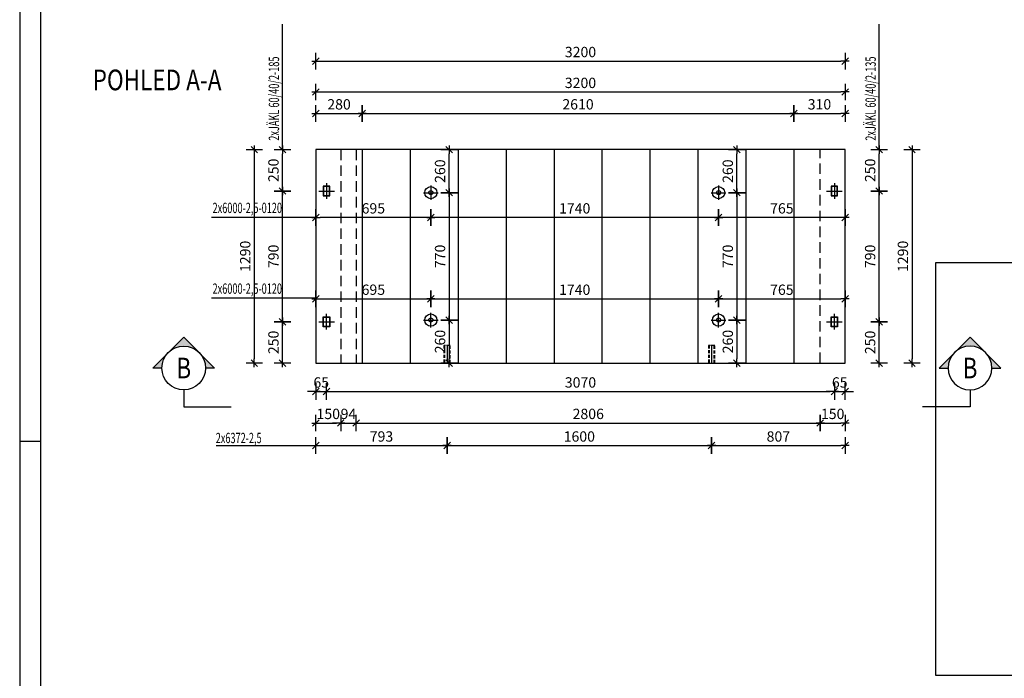
# Model space of a CAD drawing. Units: millimetres. Extents: x 147024 to 162774, y -10241 to 6014.
# Drawn here: x 147024 to 152978, y -4250 to -269 of the extents above; entities that cross this region are included whole.
import ezdxf
from ezdxf.enums import TextEntityAlignment as Align

# ---------------------------------------------------------------- set-up
doc = ezdxf.new("R2010")
doc.units = ezdxf.units.MM
doc.header["$LTSCALE"] = 20
doc.linetypes.add('CENTER2', pattern=[28.575, 19.05, -3.175, 3.175, -3.175])
doc.linetypes.add('HIDDEN2', pattern=[4.7625, 3.175, -1.5875])
for name, color, linetype in [('0-FORMAT', 7, 'Continuous'), ('K-KOTY', 151, 'Continuous'), ('K-OCEL', 122, 'Continuous'), ('K-OCEL_NEVID', 31, 'HIDDEN2'), ('K-OSY', 6, 'CENTER2'), ('K-POPISY', 7, 'Continuous'), ('K-SRAFY', 241, 'Continuous'), ('K-TVAR', 2, 'Continuous'), ('K-TVAR_NEVID', 21, 'HIDDEN2')]:
    doc.layers.add(name, color=color, linetype=linetype)
doc.layers.add('CUTVIEWLIMITS', color=1, linetype='Continuous', plot=False)
doc.styles.add('RomanS', font='romans.shx', dxfattribs={"width": 0.7})
doc.styles.add('STYLE1', font='romans.shx', dxfattribs={"width": 0.8})
doc.styles.add('style3', font='ROMANS.SHX', dxfattribs={"width": 0.65})
doc.dimstyles.new('KCE-25', dxfattribs={"dimscale": 25, "dimtxt": 2.5, "dimasz": 1, "dimexe": 1.25, "dimexo": 0.625, "dimtad": 1, "dimdec": 0, "dimtxsty": 'RomanS', "dimblk": 'dim_end', "dimcen": 2.5, "dimse1": 1, "dimse2": 1, "dimclrt": 2, "dimadec": 1, "dimazin": 0, "dimtfac": 1, "dimtdec": 0, "dimtix": 1, "dimtmove": 2, "dimatfit": 3, "dimldrblk": 'dim_end', "dimfxl": 1, "dimarcsym": 0})

# ---------------------------------------------------------------- blocks, each defined once
blk = doc.blocks.new('Anno_Arrow_A1')
at = {"linetype": 'ByBlock', "lineweight": -2}
h = blk.add_hatch(color=0, dxfattribs=at)
h.paths.add_polyline_path([(-1.414, 1.414), (-2.828, 0), (-2, 0, -0.198912)])
h.paths.add_polyline_path([(0, 2.828), (-1.414, 1.414, -0.414214), (1.414, 1.414)])
h.paths.add_polyline_path([(1.899, 0.93), (1.796, 0.88, -0.114349), (2, 0), (2.828, 0)])
h.paths.add_polyline_path([(1.414, 1.414, -0.082683), (1.796, 0.88), (1.899, 0.93)])
at = {"color": 0, "linetype": 'ByBlock', "lineweight": -2}
blk.add_lwpolyline([(-2, 0), (-2.828, 0), (0, 2.828), (2.828, 0), (2, 0)], dxfattribs=at)
blk = doc.blocks.new('DETAIL2')
at = {"layer": 'K-POPISY', "color": 4, "lineweight": -3}
for p, q in [((0, -264), (0, -469)), ((0, -469), (573, -469))]:
    blk.add_line(p, q, dxfattribs=at)
blk.add_circle((0, 0), 264, dxfattribs=at)
at = {"layer": 'K-POPISY', "color": 4, "lineweight": -3, "xscale": 132, "yscale": 132, "zscale": 132}
blk.add_blockref('Anno_Arrow_A1', (0, 0), dxfattribs=at)
at = {"layer": 'K-POPISY', "color": 1, "style": 'STYLE1', "width": 0.8}
blk.add_attdef('DETAIL', text='', height=250, dxfattribs=at).set_placement((0, 0), align=Align.MIDDLE_CENTER)
blk = doc.blocks.new('dim_end')
for p, q in [((1, 0), (-1, 0)), ((-0.8, -0.8), (0.8, 0.8)), ((0, 2), (0, -2))]:
    blk.add_line(p, q)
blk = doc.blocks.new('*D500')
at = {"layer": 'Defpoints', "color": 0, "transparency": 16777216}
for p in [(151950.2, -2094.4), (152221.7, -2094.4), (152015.2, -2344.4)]:
    blk.add_point(p, dxfattribs=at)
at = {"layer": 'K-KOTY', "color": 0, "lineweight": -2, "transparency": 16777216}
blk.add_line((152221.7, -2319.4), (152221.7, -2119.4), dxfattribs=at)
at = {"layer": 'K-KOTY', "color": 0, "lineweight": -2, "transparency": 16777216, "xscale": 25, "yscale": 25, "zscale": 25}
for p, rotation in [((152221.7, -2094.4), 90), ((152221.7, -2344.4), 270)]:
    blk.add_blockref('dim_end', p, dxfattribs=dict(at, rotation=rotation))
at = {"layer": 'K-KOTY', "color": 2, "transparency": 16777216, "insert": (152174.8, -2219.4), "char_height": 62.5, "attachment_point": 5, "rotation": 90, "style": 'RomanS'}
blk.add_mtext('250', dxfattribs=at)
blk = doc.blocks.new('*D501')
at = {"layer": 'Defpoints', "color": 0, "transparency": 16777216}
for p in [(151950.2, -1304.4), (152221.7, -1304.4), (151950.2, -2094.4)]:
    blk.add_point(p, dxfattribs=at)
at = {"layer": 'K-KOTY', "color": 0, "lineweight": -2, "transparency": 16777216}
blk.add_line((152221.7, -2069.4), (152221.7, -1329.4), dxfattribs=at)
at = {"layer": 'K-KOTY', "color": 0, "lineweight": -2, "transparency": 16777216, "xscale": 25, "yscale": 25, "zscale": 25}
for p, rotation in [((152221.7, -1304.4), 90), ((152221.7, -2094.4), 270)]:
    blk.add_blockref('dim_end', p, dxfattribs=dict(at, rotation=rotation))
at = {"layer": 'K-KOTY', "color": 2, "transparency": 16777216, "insert": (152174.8, -1699.4), "char_height": 62.5, "attachment_point": 5, "rotation": 90, "style": 'RomanS'}
blk.add_mtext('790', dxfattribs=at)
blk = doc.blocks.new('*D502')
at = {"layer": 'Defpoints', "color": 0, "transparency": 16777216}
for p in [(152015.2, -1054.4), (152221.7, -1054.4), (151950.2, -1304.4)]:
    blk.add_point(p, dxfattribs=at)
at = {"layer": 'K-KOTY', "color": 0, "lineweight": -2, "transparency": 16777216}
blk.add_line((152221.7, -1279.4), (152221.7, -1079.4), dxfattribs=at)
at = {"layer": 'K-KOTY', "color": 0, "lineweight": -2, "transparency": 16777216, "xscale": 25, "yscale": 25, "zscale": 25}
for p, rotation in [((152221.7, -1054.4), 90), ((152221.7, -1304.4), 270)]:
    blk.add_blockref('dim_end', p, dxfattribs=dict(at, rotation=rotation))
at = {"layer": 'K-KOTY', "color": 2, "transparency": 16777216, "insert": (152174.8, -1179.4), "char_height": 62.5, "attachment_point": 5, "rotation": 90, "style": 'RomanS'}
blk.add_mtext('250', dxfattribs=at)
blk = doc.blocks.new('*D503')
at = {"layer": 'Defpoints', "color": 0, "transparency": 16777216}
for p in [(148613.6, -2094.4), (148880.2, -2094.4), (148815.2, -2344.4)]:
    blk.add_point(p, dxfattribs=at)
at = {"layer": 'K-KOTY', "color": 0, "lineweight": -2, "transparency": 16777216}
blk.add_line((148613.6, -2319.4), (148613.6, -2119.4), dxfattribs=at)
at = {"layer": 'K-KOTY', "color": 0, "lineweight": -2, "transparency": 16777216, "xscale": 25, "yscale": 25, "zscale": 25}
for p, rotation in [((148613.6, -2094.4), 90), ((148613.6, -2344.4), 270)]:
    blk.add_blockref('dim_end', p, dxfattribs=dict(at, rotation=rotation))
at = {"layer": 'K-KOTY', "color": 2, "transparency": 16777216, "insert": (148566.8, -2219.4), "char_height": 62.5, "attachment_point": 5, "rotation": 90, "style": 'RomanS'}
blk.add_mtext('250', dxfattribs=at)
blk = doc.blocks.new('*D504')
at = {"layer": 'Defpoints', "color": 0, "transparency": 16777216}
for p in [(148613.6, -1304.4), (148880.2, -1304.4), (148880.2, -2094.4)]:
    blk.add_point(p, dxfattribs=at)
at = {"layer": 'K-KOTY', "color": 0, "lineweight": -2, "transparency": 16777216}
blk.add_line((148613.6, -2069.4), (148613.6, -1329.4), dxfattribs=at)
at = {"layer": 'K-KOTY', "color": 0, "lineweight": -2, "transparency": 16777216, "xscale": 25, "yscale": 25, "zscale": 25}
for p, rotation in [((148613.6, -1304.4), 90), ((148613.6, -2094.4), 270)]:
    blk.add_blockref('dim_end', p, dxfattribs=dict(at, rotation=rotation))
at = {"layer": 'K-KOTY', "color": 2, "transparency": 16777216, "insert": (148566.8, -1699.4), "char_height": 62.5, "attachment_point": 5, "rotation": 90, "style": 'RomanS'}
blk.add_mtext('790', dxfattribs=at)
blk = doc.blocks.new('*D505')
at = {"layer": 'Defpoints', "color": 0, "transparency": 16777216}
for p in [(148613.6, -1054.4), (148815.2, -1054.4), (148880.2, -1304.4)]:
    blk.add_point(p, dxfattribs=at)
at = {"layer": 'K-KOTY', "color": 0, "lineweight": -2, "transparency": 16777216}
blk.add_line((148613.6, -1279.4), (148613.6, -1079.4), dxfattribs=at)
at = {"layer": 'K-KOTY', "color": 0, "lineweight": -2, "transparency": 16777216, "xscale": 25, "yscale": 25, "zscale": 25}
for p, rotation in [((148613.6, -1054.4), 90), ((148613.6, -1304.4), 270)]:
    blk.add_blockref('dim_end', p, dxfattribs=dict(at, rotation=rotation))
at = {"layer": 'K-KOTY', "color": 2, "transparency": 16777216, "insert": (148566.8, -1179.4), "char_height": 62.5, "attachment_point": 5, "rotation": 90, "style": 'RomanS'}
blk.add_mtext('250', dxfattribs=at)
blk = doc.blocks.new('*D506')
at = {"layer": 'Defpoints', "color": 0, "transparency": 16777216}
for p in [(148880.2, -2094.4), (148815.2, -2344.4), (148880.2, -2516.4)]:
    blk.add_point(p, dxfattribs=at)
at = {"layer": 'K-KOTY', "color": 0, "lineweight": -2, "transparency": 16777216}
for p, q in [((148790.2, -2516.4), (148765.2, -2516.4)), ((148815.2, -2516.4), (148880.2, -2516.4)), ((148905.2, -2516.4), (148930.2, -2516.4))]:
    blk.add_line(p, q, dxfattribs=at)
at = {"layer": 'K-KOTY', "color": 0, "lineweight": -2, "transparency": 16777216, "xscale": 25, "yscale": 25, "zscale": 25}
blk.add_blockref('dim_end', (148815.2, -2516.4), dxfattribs=at)
at = {"layer": 'K-KOTY', "color": 0, "lineweight": -2, "transparency": 16777216, "xscale": 25, "yscale": 25, "zscale": 25, "rotation": 180}
blk.add_blockref('dim_end', (148880.2, -2516.4), dxfattribs=at)
at = {"layer": 'K-KOTY', "color": 2, "transparency": 16777216, "insert": (148847.7, -2469.6), "char_height": 62.5, "attachment_point": 5, "style": 'RomanS'}
blk.add_mtext('65', dxfattribs=at)
blk = doc.blocks.new('*D507')
at = {"layer": 'Defpoints', "color": 0, "transparency": 16777216}
for p in [(148880.2, -2094.4), (151950.2, -2094.4), (151950.2, -2516.4)]:
    blk.add_point(p, dxfattribs=at)
at = {"layer": 'K-KOTY', "color": 0, "lineweight": -2, "transparency": 16777216}
blk.add_line((148905.2, -2516.4), (151925.2, -2516.4), dxfattribs=at)
at = {"layer": 'K-KOTY', "color": 0, "lineweight": -2, "transparency": 16777216, "xscale": 25, "yscale": 25, "zscale": 25, "rotation": 180}
blk.add_blockref('dim_end', (148880.2, -2516.4), dxfattribs=at)
at = {"layer": 'K-KOTY', "color": 0, "lineweight": -2, "transparency": 16777216, "xscale": 25, "yscale": 25, "zscale": 25}
blk.add_blockref('dim_end', (151950.2, -2516.4), dxfattribs=at)
at = {"layer": 'K-KOTY', "color": 2, "transparency": 16777216, "insert": (150415.2, -2469.6), "char_height": 62.5, "attachment_point": 5, "style": 'RomanS'}
blk.add_mtext('3070', dxfattribs=at)
blk = doc.blocks.new('*D508')
at = {"layer": 'Defpoints', "color": 0, "transparency": 16777216}
for p in [(151950.2, -2094.4), (152015.2, -2344.4), (152015.2, -2516.4)]:
    blk.add_point(p, dxfattribs=at)
at = {"layer": 'K-KOTY', "color": 0, "lineweight": -2, "transparency": 16777216}
for p, q in [((151925.2, -2516.4), (151900.2, -2516.4)), ((151950.2, -2516.4), (152015.2, -2516.4)), ((152040.2, -2516.4), (152065.2, -2516.4))]:
    blk.add_line(p, q, dxfattribs=at)
at = {"layer": 'K-KOTY', "color": 0, "lineweight": -2, "transparency": 16777216, "xscale": 25, "yscale": 25, "zscale": 25}
blk.add_blockref('dim_end', (151950.2, -2516.4), dxfattribs=at)
at = {"layer": 'K-KOTY', "color": 0, "lineweight": -2, "transparency": 16777216, "xscale": 25, "yscale": 25, "zscale": 25, "rotation": 180}
blk.add_blockref('dim_end', (152015.2, -2516.4), dxfattribs=at)
at = {"layer": 'K-KOTY', "color": 2, "transparency": 16777216, "insert": (151982.7, -2469.6), "char_height": 62.5, "attachment_point": 5, "style": 'RomanS'}
blk.add_mtext('65', dxfattribs=at)
blk = doc.blocks.new('*D509')
at = {"layer": 'Defpoints', "color": 0, "transparency": 16777216}
for p in [(152015.2, -1054.4), (152015.2, -2344.4), (152419.8, -2344.4)]:
    blk.add_point(p, dxfattribs=at)
at = {"layer": 'K-KOTY', "color": 0, "lineweight": -2, "transparency": 16777216}
blk.add_line((152419.8, -1079.4), (152419.8, -2319.4), dxfattribs=at)
at = {"layer": 'K-KOTY', "color": 0, "lineweight": -2, "transparency": 16777216, "xscale": 25, "yscale": 25, "zscale": 25}
for p, rotation in [((152419.8, -1054.4), 90), ((152419.8, -2344.4), 270)]:
    blk.add_blockref('dim_end', p, dxfattribs=dict(at, rotation=rotation))
at = {"layer": 'K-KOTY', "color": 2, "transparency": 16777216, "insert": (152372.9, -1699.4), "char_height": 62.5, "attachment_point": 5, "rotation": 90, "style": 'RomanS'}
blk.add_mtext('1290', dxfattribs=at)
blk = doc.blocks.new('*D510')
at = {"layer": 'Defpoints', "color": 0, "transparency": 16777216}
for p in [(148815.2, -2344.4), (148965.2, -2344.4), (148965.2, -2706.7)]:
    blk.add_point(p, dxfattribs=at)
at = {"layer": 'K-KOTY', "color": 0, "lineweight": -2, "transparency": 16777216}
blk.add_line((148840.2, -2706.7), (148940.2, -2706.7), dxfattribs=at)
at = {"layer": 'K-KOTY', "color": 0, "lineweight": -2, "transparency": 16777216, "xscale": 25, "yscale": 25, "zscale": 25, "rotation": 180}
blk.add_blockref('dim_end', (148815.2, -2706.7), dxfattribs=at)
at = {"layer": 'K-KOTY', "color": 0, "lineweight": -2, "transparency": 16777216, "xscale": 25, "yscale": 25, "zscale": 25}
blk.add_blockref('dim_end', (148965.2, -2706.7), dxfattribs=at)
at = {"layer": 'K-KOTY', "color": 2, "transparency": 16777216, "insert": (148890.2, -2659.8), "char_height": 62.5, "attachment_point": 5, "style": 'RomanS'}
blk.add_mtext('150', dxfattribs=at)
blk = doc.blocks.new('*D511')
at = {"layer": 'Defpoints', "color": 0, "transparency": 16777216}
for p in [(149059, -2344.4), (151865.2, -2344.4), (151865.2, -2706.7)]:
    blk.add_point(p, dxfattribs=at)
at = {"layer": 'K-KOTY', "color": 0, "lineweight": -2, "transparency": 16777216}
blk.add_line((149084, -2706.7), (151840.2, -2706.7), dxfattribs=at)
at = {"layer": 'K-KOTY', "color": 0, "lineweight": -2, "transparency": 16777216, "xscale": 25, "yscale": 25, "zscale": 25, "rotation": 180}
blk.add_blockref('dim_end', (149059, -2706.7), dxfattribs=at)
at = {"layer": 'K-KOTY', "color": 0, "lineweight": -2, "transparency": 16777216, "xscale": 25, "yscale": 25, "zscale": 25}
blk.add_blockref('dim_end', (151865.2, -2706.7), dxfattribs=at)
at = {"layer": 'K-KOTY', "color": 2, "transparency": 16777216, "insert": (150462.1, -2659.8), "char_height": 62.5, "attachment_point": 5, "style": 'RomanS'}
blk.add_mtext('2806', dxfattribs=at)
blk = doc.blocks.new('*D512')
at = {"layer": 'Defpoints', "color": 0, "transparency": 16777216}
for p in [(151865.2, -2344.4), (152015.2, -2344.4), (152015.2, -2706.7)]:
    blk.add_point(p, dxfattribs=at)
at = {"layer": 'K-KOTY', "color": 0, "lineweight": -2, "transparency": 16777216}
blk.add_line((151890.2, -2706.7), (151990.2, -2706.7), dxfattribs=at)
at = {"layer": 'K-KOTY', "color": 0, "lineweight": -2, "transparency": 16777216, "xscale": 25, "yscale": 25, "zscale": 25, "rotation": 180}
blk.add_blockref('dim_end', (151865.2, -2706.7), dxfattribs=at)
at = {"layer": 'K-KOTY', "color": 0, "lineweight": -2, "transparency": 16777216, "xscale": 25, "yscale": 25, "zscale": 25}
blk.add_blockref('dim_end', (152015.2, -2706.7), dxfattribs=at)
at = {"layer": 'K-KOTY', "color": 2, "transparency": 16777216, "insert": (151940.2, -2659.8), "char_height": 62.5, "attachment_point": 5, "style": 'RomanS'}
blk.add_mtext('150', dxfattribs=at)
blk = doc.blocks.new('*D513')
at = {"layer": 'Defpoints', "color": 0, "transparency": 16777216}
for p in [(149095.2, -835.4), (148815.2, -1054.4), (149095.2, -1054.4)]:
    blk.add_point(p, dxfattribs=at)
at = {"layer": 'K-KOTY', "color": 0, "lineweight": -2, "transparency": 16777216}
blk.add_line((148840.2, -835.4), (149070.2, -835.4), dxfattribs=at)
at = {"layer": 'K-KOTY', "color": 0, "lineweight": -2, "transparency": 16777216, "xscale": 25, "yscale": 25, "zscale": 25, "rotation": 180}
blk.add_blockref('dim_end', (148815.2, -835.4), dxfattribs=at)
at = {"layer": 'K-KOTY', "color": 0, "lineweight": -2, "transparency": 16777216, "xscale": 25, "yscale": 25, "zscale": 25}
blk.add_blockref('dim_end', (149095.2, -835.4), dxfattribs=at)
at = {"layer": 'K-KOTY', "color": 2, "transparency": 16777216, "insert": (148955.2, -788.5), "char_height": 62.5, "attachment_point": 5, "style": 'RomanS'}
blk.add_mtext('280', dxfattribs=at)
blk = doc.blocks.new('*D514')
at = {"layer": 'Defpoints', "color": 0, "transparency": 16777216}
for p in [(151705.2, -835.4), (149095.2, -1054.4), (151705.2, -1054.4)]:
    blk.add_point(p, dxfattribs=at)
at = {"layer": 'K-KOTY', "color": 0, "lineweight": -2, "transparency": 16777216}
blk.add_line((149120.2, -835.4), (151680.2, -835.4), dxfattribs=at)
at = {"layer": 'K-KOTY', "color": 0, "lineweight": -2, "transparency": 16777216, "xscale": 25, "yscale": 25, "zscale": 25, "rotation": 180}
blk.add_blockref('dim_end', (149095.2, -835.4), dxfattribs=at)
at = {"layer": 'K-KOTY', "color": 0, "lineweight": -2, "transparency": 16777216, "xscale": 25, "yscale": 25, "zscale": 25}
blk.add_blockref('dim_end', (151705.2, -835.4), dxfattribs=at)
at = {"layer": 'K-KOTY', "color": 2, "transparency": 16777216, "insert": (150400.2, -788.5), "char_height": 62.5, "attachment_point": 5, "style": 'RomanS'}
blk.add_mtext('2610', dxfattribs=at)
blk = doc.blocks.new('*D515')
at = {"layer": 'Defpoints', "color": 0, "transparency": 16777216}
for p in [(152015.2, -835.4), (151705.2, -1054.4), (152015.2, -1054.4)]:
    blk.add_point(p, dxfattribs=at)
at = {"layer": 'K-KOTY', "color": 0, "lineweight": -2, "transparency": 16777216}
blk.add_line((151730.2, -835.4), (151990.2, -835.4), dxfattribs=at)
at = {"layer": 'K-KOTY', "color": 0, "lineweight": -2, "transparency": 16777216, "xscale": 25, "yscale": 25, "zscale": 25, "rotation": 180}
blk.add_blockref('dim_end', (151705.2, -835.4), dxfattribs=at)
at = {"layer": 'K-KOTY', "color": 0, "lineweight": -2, "transparency": 16777216, "xscale": 25, "yscale": 25, "zscale": 25}
blk.add_blockref('dim_end', (152015.2, -835.4), dxfattribs=at)
at = {"layer": 'K-KOTY', "color": 2, "transparency": 16777216, "insert": (151860.2, -788.5), "char_height": 62.5, "attachment_point": 5, "style": 'RomanS'}
blk.add_mtext('310', dxfattribs=at)
blk = doc.blocks.new('*D516')
at = {"layer": 'Defpoints', "color": 0, "transparency": 16777216}
for p in [(152015.2, -705.8), (148815.2, -1054.4), (152015.2, -1054.4)]:
    blk.add_point(p, dxfattribs=at)
at = {"layer": 'K-KOTY', "color": 0, "lineweight": -2, "transparency": 16777216}
blk.add_line((148840.2, -705.8), (151990.2, -705.8), dxfattribs=at)
at = {"layer": 'K-KOTY', "color": 0, "lineweight": -2, "transparency": 16777216, "xscale": 25, "yscale": 25, "zscale": 25, "rotation": 180}
blk.add_blockref('dim_end', (148815.2, -705.8), dxfattribs=at)
at = {"layer": 'K-KOTY', "color": 0, "lineweight": -2, "transparency": 16777216, "xscale": 25, "yscale": 25, "zscale": 25}
blk.add_blockref('dim_end', (152015.2, -705.8), dxfattribs=at)
at = {"layer": 'K-KOTY', "color": 2, "transparency": 16777216, "insert": (150415.2, -658.9), "char_height": 62.5, "attachment_point": 5, "style": 'RomanS'}
blk.add_mtext('3200', dxfattribs=at)
blk = doc.blocks.new('*D517')
at = {"layer": 'Defpoints', "color": 0, "transparency": 16777216}
for p in [(148815.2, -1054.4), (148443, -2344.4), (148815.2, -2344.4)]:
    blk.add_point(p, dxfattribs=at)
at = {"layer": 'K-KOTY', "color": 0, "lineweight": -2, "transparency": 16777216}
blk.add_line((148443, -1079.4), (148443, -2319.4), dxfattribs=at)
at = {"layer": 'K-KOTY', "color": 0, "lineweight": -2, "transparency": 16777216, "xscale": 25, "yscale": 25, "zscale": 25}
for p, rotation in [((148443, -1054.4), 90), ((148443, -2344.4), 270)]:
    blk.add_blockref('dim_end', p, dxfattribs=dict(at, rotation=rotation))
at = {"layer": 'K-KOTY', "color": 2, "transparency": 16777216, "insert": (148396.1, -1699.4), "char_height": 62.5, "attachment_point": 5, "rotation": 90, "style": 'RomanS'}
blk.add_mtext('1290', dxfattribs=at)
blk = doc.blocks.new('*D522')
at = {"layer": 'Defpoints', "color": 0, "transparency": 16777216}
for p in [(149510.2, -2084.4, 0), (149510.2, -2344.4), (149620.9, -2344.4)]:
    blk.add_point(p, dxfattribs=at)
at = {"layer": 'K-KOTY', "color": 0, "lineweight": -2, "transparency": 16777216}
blk.add_line((149620.9, -2109.4), (149620.9, -2319.4), dxfattribs=at)
at = {"layer": 'K-KOTY', "color": 0, "lineweight": -2, "transparency": 16777216, "xscale": 25, "yscale": 25, "zscale": 25}
for p, rotation in [((149620.9, -2084.4), 90), ((149620.9, -2344.4), 270)]:
    blk.add_blockref('dim_end', p, dxfattribs=dict(at, rotation=rotation))
at = {"layer": 'K-KOTY', "color": 2, "transparency": 16777216, "insert": (149574.1, -2214.4), "char_height": 62.5, "attachment_point": 5, "rotation": 90, "style": 'RomanS'}
blk.add_mtext('260', dxfattribs=at)
blk = doc.blocks.new('*D523')
at = {"layer": 'Defpoints', "color": 0, "transparency": 16777216}
for p in [(149510.2, -1054.4), (149620.9, -1054.4), (149510.2, -1314.4, 0)]:
    blk.add_point(p, dxfattribs=at)
at = {"layer": 'K-KOTY', "color": 0, "lineweight": -2, "transparency": 16777216}
blk.add_line((149620.9, -1289.4), (149620.9, -1079.4), dxfattribs=at)
at = {"layer": 'K-KOTY', "color": 0, "lineweight": -2, "transparency": 16777216, "xscale": 25, "yscale": 25, "zscale": 25}
for p, rotation in [((149620.9, -1054.4), 90), ((149620.9, -1314.4), 270)]:
    blk.add_blockref('dim_end', p, dxfattribs=dict(at, rotation=rotation))
at = {"layer": 'K-KOTY', "color": 2, "transparency": 16777216, "insert": (149574.1, -1184.4), "char_height": 62.5, "attachment_point": 5, "rotation": 90, "style": 'RomanS'}
blk.add_mtext('260', dxfattribs=at)
blk = doc.blocks.new('*D524')
at = {"layer": 'Defpoints', "color": 0, "transparency": 16777216}
for p in [(149510.2, -1314.4, 0), (149510.2, -2084.4, 0), (149620.9, -2084.4)]:
    blk.add_point(p, dxfattribs=at)
at = {"layer": 'K-KOTY', "color": 0, "lineweight": -2, "transparency": 16777216}
blk.add_line((149620.9, -1339.4), (149620.9, -2059.4), dxfattribs=at)
at = {"layer": 'K-KOTY', "color": 0, "lineweight": -2, "transparency": 16777216, "xscale": 25, "yscale": 25, "zscale": 25}
for p, rotation in [((149620.9, -1314.4), 90), ((149620.9, -2084.4), 270)]:
    blk.add_blockref('dim_end', p, dxfattribs=dict(at, rotation=rotation))
at = {"layer": 'K-KOTY', "color": 2, "transparency": 16777216, "insert": (149574.1, -1699.4), "char_height": 62.5, "attachment_point": 5, "rotation": 90, "style": 'RomanS'}
blk.add_mtext('770', dxfattribs=at)
blk = doc.blocks.new('*D525')
at = {"layer": 'Defpoints', "color": 0, "transparency": 16777216}
for p in [(151250.2, -2084.4, 0), (151250.2, -2344.4), (151360.9, -2344.4)]:
    blk.add_point(p, dxfattribs=at)
at = {"layer": 'K-KOTY', "color": 0, "lineweight": -2, "transparency": 16777216}
blk.add_line((151360.9, -2109.4), (151360.9, -2319.4), dxfattribs=at)
at = {"layer": 'K-KOTY', "color": 0, "lineweight": -2, "transparency": 16777216, "xscale": 25, "yscale": 25, "zscale": 25}
for p, rotation in [((151360.9, -2084.4), 90), ((151360.9, -2344.4), 270)]:
    blk.add_blockref('dim_end', p, dxfattribs=dict(at, rotation=rotation))
at = {"layer": 'K-KOTY', "color": 2, "transparency": 16777216, "insert": (151314.1, -2214.4), "char_height": 62.5, "attachment_point": 5, "rotation": 90, "style": 'RomanS'}
blk.add_mtext('260', dxfattribs=at)
blk = doc.blocks.new('*D526')
at = {"layer": 'Defpoints', "color": 0, "transparency": 16777216}
for p in [(151250.2, -1054.4), (151360.9, -1054.4), (151250.2, -1314.4, 0)]:
    blk.add_point(p, dxfattribs=at)
at = {"layer": 'K-KOTY', "color": 0, "lineweight": -2, "transparency": 16777216}
blk.add_line((151360.9, -1289.4), (151360.9, -1079.4), dxfattribs=at)
at = {"layer": 'K-KOTY', "color": 0, "lineweight": -2, "transparency": 16777216, "xscale": 25, "yscale": 25, "zscale": 25}
for p, rotation in [((151360.9, -1054.4), 90), ((151360.9, -1314.4), 270)]:
    blk.add_blockref('dim_end', p, dxfattribs=dict(at, rotation=rotation))
at = {"layer": 'K-KOTY', "color": 2, "transparency": 16777216, "insert": (151314.1, -1184.4), "char_height": 62.5, "attachment_point": 5, "rotation": 90, "style": 'RomanS'}
blk.add_mtext('260', dxfattribs=at)
blk = doc.blocks.new('*D527')
at = {"layer": 'Defpoints', "color": 0, "transparency": 16777216}
for p in [(151250.2, -1314.4, 0), (151250.2, -2084.4, 0), (151360.9, -2084.4)]:
    blk.add_point(p, dxfattribs=at)
at = {"layer": 'K-KOTY', "color": 0, "lineweight": -2, "transparency": 16777216}
blk.add_line((151360.9, -1339.4), (151360.9, -2059.4), dxfattribs=at)
at = {"layer": 'K-KOTY', "color": 0, "lineweight": -2, "transparency": 16777216, "xscale": 25, "yscale": 25, "zscale": 25}
for p, rotation in [((151360.9, -1314.4), 90), ((151360.9, -2084.4), 270)]:
    blk.add_blockref('dim_end', p, dxfattribs=dict(at, rotation=rotation))
at = {"layer": 'K-KOTY', "color": 2, "transparency": 16777216, "insert": (151314.1, -1699.4), "char_height": 62.5, "attachment_point": 5, "rotation": 90, "style": 'RomanS'}
blk.add_mtext('770', dxfattribs=at)
blk = doc.blocks.new('*D528')
at = {"layer": 'Defpoints', "color": 0, "transparency": 16777216}
for p in [(152015.2, -1054.4), (151250.2, -1314.4), (151250.2, -1464.2)]:
    blk.add_point(p, dxfattribs=at)
at = {"layer": 'K-KOTY', "color": 0, "lineweight": -2, "transparency": 16777216}
blk.add_line((151990.2, -1464.2), (151275.2, -1464.2), dxfattribs=at)
at = {"layer": 'K-KOTY', "color": 0, "lineweight": -2, "transparency": 16777216, "xscale": 25, "yscale": 25, "zscale": 25, "rotation": 180}
blk.add_blockref('dim_end', (151250.2, -1464.2), dxfattribs=at)
at = {"layer": 'K-KOTY', "color": 0, "lineweight": -2, "transparency": 16777216, "xscale": 25, "yscale": 25, "zscale": 25}
blk.add_blockref('dim_end', (152015.2, -1464.2), dxfattribs=at)
at = {"layer": 'K-KOTY', "color": 2, "transparency": 16777216, "insert": (151632.7, -1417.3), "char_height": 62.5, "attachment_point": 5, "style": 'RomanS'}
blk.add_mtext('765', dxfattribs=at)
blk = doc.blocks.new('*D529')
at = {"layer": 'Defpoints', "color": 0, "transparency": 16777216}
for p in [(149510.2, -1314.4, 0), (151250.2, -1314.4), (149510.2, -1464.2)]:
    blk.add_point(p, dxfattribs=at)
at = {"layer": 'K-KOTY', "color": 0, "lineweight": -2, "transparency": 16777216}
blk.add_line((151225.2, -1464.2), (149535.2, -1464.2), dxfattribs=at)
at = {"layer": 'K-KOTY', "color": 0, "lineweight": -2, "transparency": 16777216, "xscale": 25, "yscale": 25, "zscale": 25, "rotation": 180}
blk.add_blockref('dim_end', (149510.2, -1464.2), dxfattribs=at)
at = {"layer": 'K-KOTY', "color": 0, "lineweight": -2, "transparency": 16777216, "xscale": 25, "yscale": 25, "zscale": 25}
blk.add_blockref('dim_end', (151250.2, -1464.2), dxfattribs=at)
at = {"layer": 'K-KOTY', "color": 2, "transparency": 16777216, "insert": (150380.2, -1417.3), "char_height": 62.5, "attachment_point": 5, "style": 'RomanS'}
blk.add_mtext('1740', dxfattribs=at)
blk = doc.blocks.new('*D530')
at = {"layer": 'Defpoints', "color": 0, "transparency": 16777216}
for p in [(148815.2, -1054.4), (149510.2, -1314.4, 0), (148815.2, -1464.2)]:
    blk.add_point(p, dxfattribs=at)
at = {"layer": 'K-KOTY', "color": 0, "lineweight": -2, "transparency": 16777216}
blk.add_line((149485.2, -1464.2), (148840.2, -1464.2), dxfattribs=at)
at = {"layer": 'K-KOTY', "color": 0, "lineweight": -2, "transparency": 16777216, "xscale": 25, "yscale": 25, "zscale": 25, "rotation": 180}
blk.add_blockref('dim_end', (148815.2, -1464.2), dxfattribs=at)
at = {"layer": 'K-KOTY', "color": 0, "lineweight": -2, "transparency": 16777216, "xscale": 25, "yscale": 25, "zscale": 25}
blk.add_blockref('dim_end', (149510.2, -1464.2), dxfattribs=at)
at = {"layer": 'K-KOTY', "color": 2, "transparency": 16777216, "insert": (149162.7, -1417.3), "char_height": 62.5, "attachment_point": 5, "style": 'RomanS'}
blk.add_mtext('695', dxfattribs=at)
blk = doc.blocks.new('*D531')
at = {"layer": 'Defpoints', "color": 0, "transparency": 16777216}
for p in [(149510.2, -1955.9), (149510.2, -2084.4, 0), (148815.2, -2344.4)]:
    blk.add_point(p, dxfattribs=at)
at = {"layer": 'K-KOTY', "color": 0, "lineweight": -2, "transparency": 16777216}
blk.add_line((148840.2, -1955.9), (149485.2, -1955.9), dxfattribs=at)
at = {"layer": 'K-KOTY', "color": 0, "lineweight": -2, "transparency": 16777216, "xscale": 25, "yscale": 25, "zscale": 25, "rotation": 180}
blk.add_blockref('dim_end', (148815.2, -1955.9), dxfattribs=at)
at = {"layer": 'K-KOTY', "color": 0, "lineweight": -2, "transparency": 16777216, "xscale": 25, "yscale": 25, "zscale": 25}
blk.add_blockref('dim_end', (149510.2, -1955.9), dxfattribs=at)
at = {"layer": 'K-KOTY', "color": 2, "transparency": 16777216, "insert": (149162.7, -1909.1), "char_height": 62.5, "attachment_point": 5, "style": 'RomanS'}
blk.add_mtext('695', dxfattribs=at)
blk = doc.blocks.new('*D532')
at = {"layer": 'Defpoints', "color": 0, "transparency": 16777216}
for p in [(151250.2, -1955.9), (149510.2, -2084.4, 0), (151250.2, -2084.4)]:
    blk.add_point(p, dxfattribs=at)
at = {"layer": 'K-KOTY', "color": 0, "lineweight": -2, "transparency": 16777216}
blk.add_line((149535.2, -1955.9), (151225.2, -1955.9), dxfattribs=at)
at = {"layer": 'K-KOTY', "color": 0, "lineweight": -2, "transparency": 16777216, "xscale": 25, "yscale": 25, "zscale": 25, "rotation": 180}
blk.add_blockref('dim_end', (149510.2, -1955.9), dxfattribs=at)
at = {"layer": 'K-KOTY', "color": 0, "lineweight": -2, "transparency": 16777216, "xscale": 25, "yscale": 25, "zscale": 25}
blk.add_blockref('dim_end', (151250.2, -1955.9), dxfattribs=at)
at = {"layer": 'K-KOTY', "color": 2, "transparency": 16777216, "insert": (150380.2, -1909.1), "char_height": 62.5, "attachment_point": 5, "style": 'RomanS'}
blk.add_mtext('1740', dxfattribs=at)
blk = doc.blocks.new('*D533')
at = {"layer": 'Defpoints', "color": 0, "transparency": 16777216}
for p in [(152015.2, -1955.9), (151250.2, -2084.4), (152015.2, -2344.4)]:
    blk.add_point(p, dxfattribs=at)
at = {"layer": 'K-KOTY', "color": 0, "lineweight": -2, "transparency": 16777216}
blk.add_line((151275.2, -1955.9), (151990.2, -1955.9), dxfattribs=at)
at = {"layer": 'K-KOTY', "color": 0, "lineweight": -2, "transparency": 16777216, "xscale": 25, "yscale": 25, "zscale": 25, "rotation": 180}
blk.add_blockref('dim_end', (151250.2, -1955.9), dxfattribs=at)
at = {"layer": 'K-KOTY', "color": 0, "lineweight": -2, "transparency": 16777216, "xscale": 25, "yscale": 25, "zscale": 25}
blk.add_blockref('dim_end', (152015.2, -1955.9), dxfattribs=at)
at = {"layer": 'K-KOTY', "color": 2, "transparency": 16777216, "insert": (151632.7, -1909.1), "char_height": 62.5, "attachment_point": 5, "style": 'RomanS'}
blk.add_mtext('765', dxfattribs=at)
blk = doc.blocks.new('*D538')
at = {"layer": 'Defpoints', "color": 0, "transparency": 16777216}
for p in [(148815.2, -2344.4), (149608.2, -2344.4), (149608.2, -2843.2)]:
    blk.add_point(p, dxfattribs=at)
at = {"layer": 'K-KOTY', "color": 0, "lineweight": -2, "transparency": 16777216}
blk.add_line((148840.2, -2843.2), (149583.2, -2843.2), dxfattribs=at)
at = {"layer": 'K-KOTY', "color": 0, "lineweight": -2, "transparency": 16777216, "xscale": 25, "yscale": 25, "zscale": 25, "rotation": 180}
blk.add_blockref('dim_end', (148815.2, -2843.2), dxfattribs=at)
at = {"layer": 'K-KOTY', "color": 0, "lineweight": -2, "transparency": 16777216, "xscale": 25, "yscale": 25, "zscale": 25}
blk.add_blockref('dim_end', (149608.2, -2843.2), dxfattribs=at)
at = {"layer": 'K-KOTY', "color": 2, "transparency": 16777216, "insert": (149211.7, -2796.3), "char_height": 62.5, "attachment_point": 5, "style": 'RomanS'}
blk.add_mtext('793', dxfattribs=at)
blk = doc.blocks.new('*D539')
at = {"layer": 'Defpoints', "color": 0, "transparency": 16777216}
for p in [(149608.2, -2344.4), (151208.2, -2344.4), (151208.2, -2843.2)]:
    blk.add_point(p, dxfattribs=at)
at = {"layer": 'K-KOTY', "color": 0, "lineweight": -2, "transparency": 16777216}
blk.add_line((149633.2, -2843.2), (151183.2, -2843.2), dxfattribs=at)
at = {"layer": 'K-KOTY', "color": 0, "lineweight": -2, "transparency": 16777216, "xscale": 25, "yscale": 25, "zscale": 25, "rotation": 180}
blk.add_blockref('dim_end', (149608.2, -2843.2), dxfattribs=at)
at = {"layer": 'K-KOTY', "color": 0, "lineweight": -2, "transparency": 16777216, "xscale": 25, "yscale": 25, "zscale": 25}
blk.add_blockref('dim_end', (151208.2, -2843.2), dxfattribs=at)
at = {"layer": 'K-KOTY', "color": 2, "transparency": 16777216, "insert": (150408.2, -2796.3), "char_height": 62.5, "attachment_point": 5, "style": 'RomanS'}
blk.add_mtext('1600', dxfattribs=at)
blk = doc.blocks.new('*D540')
at = {"layer": 'Defpoints', "color": 0, "transparency": 16777216}
for p in [(151208.2, -2344.4), (152015.2, -2344.4), (152015.2, -2843.2)]:
    blk.add_point(p, dxfattribs=at)
at = {"layer": 'K-KOTY', "color": 0, "lineweight": -2, "transparency": 16777216}
blk.add_line((151233.2, -2843.2), (151990.2, -2843.2), dxfattribs=at)
at = {"layer": 'K-KOTY', "color": 0, "lineweight": -2, "transparency": 16777216, "xscale": 25, "yscale": 25, "zscale": 25, "rotation": 180}
blk.add_blockref('dim_end', (151208.2, -2843.2), dxfattribs=at)
at = {"layer": 'K-KOTY', "color": 0, "lineweight": -2, "transparency": 16777216, "xscale": 25, "yscale": 25, "zscale": 25}
blk.add_blockref('dim_end', (152015.2, -2843.2), dxfattribs=at)
at = {"layer": 'K-KOTY', "color": 2, "transparency": 16777216, "insert": (151611.7, -2796.3), "char_height": 62.5, "attachment_point": 5, "style": 'RomanS'}
blk.add_mtext('807', dxfattribs=at)
blk = doc.blocks.new('*D541')
at = {"layer": 'Defpoints', "color": 0, "transparency": 16777216}
for p in [(148815.2, 2206.4), (152015.2, 556.4), (152015.2, -519.3)]:
    blk.add_point(p, dxfattribs=at)
at = {"layer": 'K-KOTY', "color": 0, "lineweight": -2, "transparency": 16777216}
blk.add_line((148840.2, -519.3), (151990.2, -519.3), dxfattribs=at)
at = {"layer": 'K-KOTY', "color": 0, "lineweight": -2, "transparency": 16777216, "xscale": 25, "yscale": 25, "zscale": 25, "rotation": 180}
blk.add_blockref('dim_end', (148815.2, -519.3), dxfattribs=at)
at = {"layer": 'K-KOTY', "color": 0, "lineweight": -2, "transparency": 16777216, "xscale": 25, "yscale": 25, "zscale": 25}
blk.add_blockref('dim_end', (152015.2, -519.3), dxfattribs=at)
at = {"layer": 'K-KOTY', "color": 2, "transparency": 16777216, "insert": (150415.2, -472.4), "char_height": 62.5, "attachment_point": 5, "style": 'RomanS'}
blk.add_mtext('3200', dxfattribs=at)
blk = doc.blocks.new('*D636')
at = {"layer": 'Defpoints', "color": 0, "transparency": 16777216}
for p in [(148965.2, -2344.4), (149059, -2344.4), (149059, -2706.7)]:
    blk.add_point(p, dxfattribs=at)
at = {"layer": 'K-KOTY', "color": 0, "lineweight": -2, "transparency": 16777216}
for p, q in [((148940.2, -2706.7), (148915.2, -2706.7)), ((148965.2, -2706.7), (149059, -2706.7)), ((149084, -2706.7), (149109, -2706.7))]:
    blk.add_line(p, q, dxfattribs=at)
at = {"layer": 'K-KOTY', "color": 0, "lineweight": -2, "transparency": 16777216, "xscale": 25, "yscale": 25, "zscale": 25}
blk.add_blockref('dim_end', (148965.2, -2706.7), dxfattribs=at)
at = {"layer": 'K-KOTY', "color": 0, "lineweight": -2, "transparency": 16777216, "xscale": 25, "yscale": 25, "zscale": 25, "rotation": 180}
blk.add_blockref('dim_end', (149059, -2706.7), dxfattribs=at)
at = {"layer": 'K-KOTY', "color": 2, "transparency": 16777216, "insert": (149012.1, -2659.8), "char_height": 62.5, "attachment_point": 5, "style": 'RomanS'}
blk.add_mtext('94', dxfattribs=at)

msp = doc.modelspace()

# ---------------------------------------------------------------- linework, layer by layer
msp.add_line((147024.2, -2816.4), (147149.2, -2816.4))
for points in [[(147024.2, -10241.4), (162774.2, -10241.4), (162774.2, 4608.6), (147024.2, 4608.6)], [(147149.2, -10116.4), (162649.2, -10116.4), (162649.2, 4483.6), (147149.2, 4483.6)]]:
    msp.add_lwpolyline(points, close=True)
at = {"layer": 'CUTVIEWLIMITS'}
msp.add_lwpolyline([(152561.5, -4231.4), (158079.4, -4231.4), (158079.4, -1739.2), (152561.5, -1739.2)], close=True, dxfattribs=at)
at = {"layer": 'K-KOTY'}
for p, q in [((148613.6, -1054.4), (148613.6, -295.4)), ((152221.7, -1054.4), (152221.7, -295.4)), ((148815.2, -1464.2), (148184.5, -1464.2)), ((148815.2, -1952.2), (148184.5, -1952.2))]:
    msp.add_line(p, q, dxfattribs=at)
at = {"layer": 'K-KOTY', "color": 6, "linetype": 'CENTER2', "ltscale": 0.25}
for p, q in [((148832.9, -1304.4), (148927.4, -1304.4)), ((148880.2, -1257.2), (148880.2, -1351.7)), ((151902.9, -1304.4), (151997.4, -1304.4)), ((151950.2, -1257.2), (151950.2, -1351.7)), ((148880.2, -2141.7), (148880.2, -2047.2)), ((151950.2, -2141.7), (151950.2, -2047.2)), ((148832.9, -2094.4), (148927.4, -2094.4)), ((151902.9, -2094.4), (151997.4, -2094.4))]:
    msp.add_line(p, q, dxfattribs=at)
at = {"layer": 'K-KOTY'}
msp.add_lwpolyline([(148212.5, -2843.2), (148815.2, -2843.2), (148815.2, -2843.2)], dxfattribs=at)
at = {"layer": 'K-OCEL'}
for points in [[(148860.2, -1334.4), (148900.2, -1334.4), (148900.2, -1274.4), (148860.2, -1274.4)], [(148862.2, -1332.4), (148898.2, -1332.4), (148898.2, -1276.4), (148862.2, -1276.4)], [(151930.2, -1334.4), (151970.2, -1334.4), (151970.2, -1274.4), (151930.2, -1274.4)], [(151932.2, -1332.4), (151968.2, -1332.4), (151968.2, -1276.4), (151932.2, -1276.4)], [(148860.2, -2064.4), (148900.2, -2064.4), (148900.2, -2124.4), (148860.2, -2124.4)], [(148862.2, -2066.4), (148898.2, -2066.4), (148898.2, -2122.4), (148862.2, -2122.4)], [(151930.2, -2064.4), (151970.2, -2064.4), (151970.2, -2124.4), (151930.2, -2124.4)], [(151932.2, -2066.4), (151968.2, -2066.4), (151968.2, -2122.4), (151932.2, -2122.4)]]:
    msp.add_lwpolyline(points, close=True, dxfattribs=at)
at = {"layer": 'K-OCEL', "ltscale": 0.5}
for centre, radius in [((149510.2, -1314.4, 0), 37), ((149510.2, -1314.4, 0), 12.5), ((151250.2, -1314.4), 37), ((151250.2, -1314.4), 12.5), ((149510.2, -2084.4, 0), 37), ((149510.2, -2084.4, 0), 12.5), ((151250.2, -2084.4), 37), ((151250.2, -2084.4), 12.5)]:
    msp.add_circle(centre, radius, dxfattribs=at)
at = {"layer": 'K-OCEL_NEVID', "linetype": 'HIDDEN2', "ltscale": 0.3}
for points in [[(149589.2, -2237.4), (149589.2, -2344.4), (149627.2, -2344.4), (149627.2, -2237.4)], [(149593.2, -2237.4), (149593.2, -2344.4), (149623.2, -2344.4), (149623.2, -2237.4)], [(151189.2, -2237.4), (151189.2, -2344.4), (151227.2, -2344.4), (151227.2, -2237.4)], [(151193.2, -2237.4), (151193.2, -2344.4), (151223.2, -2344.4), (151223.2, -2237.4)]]:
    msp.add_lwpolyline(points, close=True, dxfattribs=at)
at = {"layer": 'K-OSY', "ltscale": 0.25}
for p, q in [((149510.2, -1270.2, 0), (149510.2, -1358.7, 0)), ((151250.2, -1270.2), (151250.2, -1358.7)), ((149465.9, -1314.4, 0), (149554.4, -1314.4, 0)), ((151205.9, -1314.4), (151294.4, -1314.4)), ((149510.2, -2128.7, 0), (149510.2, -2040.2, 0)), ((151250.2, -2128.7), (151250.2, -2040.2)), ((149465.9, -2084.4, 0), (149554.4, -2084.4, 0)), ((151205.9, -2084.4), (151294.4, -2084.4))]:
    msp.add_line(p, q, dxfattribs=at)
at = {"layer": 'K-OSY'}
for p, q in [((149608.2, -2237.4), (149608.2, -2344.4)), ((151208.2, -2237.4), (151208.2, -2344.4))]:
    msp.add_line(p, q, dxfattribs=at)
at = {"layer": 'K-TVAR'}
for p, q in [((149095.2, -1054.4), (149095.2, -2344.4)), ((149385.2, -1054.4), (149385.2, -2344.4)), ((149675.2, -1054.4), (149675.2, -2344.4)), ((149965.2, -1054.4), (149965.2, -2344.4)), ((150255.2, -1054.4), (150255.2, -2344.4)), ((150545.2, -1054.4), (150545.2, -2344.4)), ((150835.2, -1054.4), (150835.2, -2344.4)), ((151125.2, -1054.4), (151125.2, -2344.4)), ((151415.2, -1054.4), (151415.2, -2344.4)), ((151705.2, -1054.4), (151705.2, -2344.4))]:
    msp.add_line(p, q, dxfattribs=at)
msp.add_lwpolyline([(152015.2, -1054.4), (148815.2, -1054.4), (148815.2, -2344.4), (152015.2, -2344.4)], close=True, dxfattribs=at)
at = {"layer": 'K-TVAR_NEVID'}
for p, q in [((148965.2, -1054.4), (148965.2, -2344.4)), ((149059, -1054.4), (149059, -2344.4)), ((151865.2, -2344.4), (151865.2, -1054.4))]:
    msp.add_line(p, q, dxfattribs=at)

# ---------------------------------------------------------------- block references
at = {"layer": 'K-SRAFY', "xscale": 0.5, "yscale": 0.5, "zscale": 0.5}
msp.add_blockref('DETAIL2', (148016.3, -2374.4), dxfattribs=at).add_auto_attribs({'DETAIL': 'B'})
at = {"layer": 'K-SRAFY'}
ref = msp.add_blockref('DETAIL2', (152770.7, -2374.4), dxfattribs=dict(at, xscale=-0.5, yscale=0.5, zscale=0.5))
ref.add_attrib('DETAIL', 'B', dxfattribs={"layer": 'K-POPISY', "color": 1, "height": 125, "style": 'STYLE1', "width": 0.8}).set_placement((152770.7, -2374.4), align=Align.MIDDLE_CENTER)

# ---------------------------------------------------------------- texts
at = {"layer": '0-FORMAT', "color": 2, "style": 'style3', "width": 0.65}
for s, p in [('2xJÄKL 60/40/2-185', (148592.8, -1000.2)), ('2xJÄKL 60/40/2-135', (152200.8, -1000.2))]:
    msp.add_text(s, height=62.5, rotation=90, dxfattribs=at).set_placement(p)
for s, p in [('2x6000-2,5-0120', (148190.5, -1437.7)), ('2x6000-2,5-0120', (148190.5, -1925.7)), ('2x6372-2,5', (148209.5, -2828.5))]:
    msp.add_text(s, height=62.5, dxfattribs=at).set_placement(p)
at = {"layer": 'K-POPISY', "color": 1, "style": 'STYLE1', "width": 0.8}
msp.add_text('POHLED A-A', height=125, dxfattribs=at).set_placement((147465.3, -695.4))

# ---------------------------------------------------------------- dimensions: what is measured, and where the dimension line sits
at = {"layer": 'K-KOTY'}
for base, p1, p2, picture, middle in [((152015.2, -519.3), (148815.2, 2206.4), (152015.2, 556.4), '*D541', (150415.2, -472.4)), ((152015.2, -705.8), (148815.2, -1054.4), (152015.2, -1054.4), '*D516', (150415.2, -658.9)), ((149095.2, -835.4), (148815.2, -1054.4), (149095.2, -1054.4), '*D513', (148955.2, -788.5)), ((151705.2, -835.4), (149095.2, -1054.4), (151705.2, -1054.4), '*D514', (150400.2, -788.5)), ((152015.2, -835.4), (151705.2, -1054.4), (152015.2, -1054.4), '*D515', (151860.2, -788.5)), ((148815.2, -1464.2), (149510.2, -1314.4, 0), (148815.2, -1054.4), '*D530', (149162.7, -1417.3)), ((151250.2, -1464.2), (152015.2, -1054.4), (151250.2, -1314.4), '*D528', (151632.7, -1417.3)), ((149510.2, -1464.2), (151250.2, -1314.4), (149510.2, -1314.4, 0), '*D529', (150380.2, -1417.3)), ((149510.2, -1955.9), (148815.2, -2344.4), (149510.2, -2084.4, 0), '*D531', (149162.7, -1909.1)), ((151250.2, -1955.9), (149510.2, -2084.4, 0), (151250.2, -2084.4), '*D532', (150380.2, -1909.1)), ((152015.2, -1955.9), (151250.2, -2084.4), (152015.2, -2344.4), '*D533', (151632.7, -1909.1)), ((148880.2, -2516.4), (148815.2, -2344.4), (148880.2, -2094.4), '*D506', (148847.7, -2469.6)), ((151950.2, -2516.4), (148880.2, -2094.4), (151950.2, -2094.4), '*D507', (150415.2, -2469.6)), ((152015.2, -2516.4), (151950.2, -2094.4), (152015.2, -2344.4), '*D508', (151982.7, -2469.6)), ((148965.2, -2706.7), (148815.2, -2344.4), (148965.2, -2344.4), '*D510', (148890.2, -2659.8)), ((149608.2, -2843.2), (148815.2, -2344.4), (149608.2, -2344.4), '*D538', (149211.7, -2796.3)), ((149059, -2706.7), (148965.2, -2344.4), (149059, -2344.4), '*D636', (149012.1, -2659.8)), ((151865.2, -2706.7), (149059, -2344.4), (151865.2, -2344.4), '*D511', (150462.1, -2659.8)), ((151208.2, -2843.2), (149608.2, -2344.4), (151208.2, -2344.4), '*D539', (150408.2, -2796.3)), ((152015.2, -2843.2), (151208.2, -2344.4), (152015.2, -2344.4), '*D540', (151611.7, -2796.3)), ((152015.2, -2706.7), (151865.2, -2344.4), (152015.2, -2344.4), '*D512', (151940.2, -2659.8))]:
    dim = msp.add_linear_dim(base=base, p1=p1, p2=p2, dimstyle='KCE-25', override={"dimzin": 0}, dxfattribs=at)
    dim.commit()
    dim.dimension.update_dxf_attribs({"geometry": picture, "text_midpoint": middle})
for base, p1, p2, angle, picture, middle in [((148443, -2344.4), (148815.2, -1054.4), (148815.2, -2344.4), 90, '*D517', (148396.1, -1699.4)), ((148613.6, -1054.4), (148880.2, -1304.4), (148815.2, -1054.4), 90, '*D505', (148566.8, -1179.4)), ((149620.9, -1054.4), (149510.2, -1314.4, 0), (149510.2, -1054.4), 270, '*D523', (149574.1, -1184.4)), ((151360.9, -1054.4, 0), (151250.2, -1314.4), (151250.2, -1054.4, 0), 270, '*D526', (151314.1, -1184.4, 0)), ((152221.7, -1054.4), (151950.2, -1304.4), (152015.2, -1054.4), 90, '*D502', (152174.8, -1179.4)), ((152419.8, -2344.4), (152015.2, -1054.4), (152015.2, -2344.4), 90, '*D509', (152372.9, -1699.4)), ((148613.6, -1304.4), (148880.2, -2094.4), (148880.2, -1304.4), 90, '*D504', (148566.8, -1699.4)), ((149620.9, -2084.4), (149510.2, -1314.4, 0), (149510.2, -2084.4, 0), 90, '*D524', (149574.1, -1699.4)), ((151360.9, -2084.4, 0), (151250.2, -1314.4), (151250.2, -2084.4), 90, '*D527', (151314.1, -1699.4, 0)), ((152221.7, -1304.4), (151950.2, -2094.4), (151950.2, -1304.4), 90, '*D501', (152174.8, -1699.4)), ((148613.6, -2094.4), (148815.2, -2344.4), (148880.2, -2094.4), 90, '*D503', (148566.8, -2219.4)), ((149620.9, -2344.4), (149510.2, -2084.4, 0), (149510.2, -2344.4), 90, '*D522', (149574.1, -2214.4)), ((151360.9, -2344.4, 0), (151250.2, -2084.4), (151250.2, -2344.4, 0), 90, '*D525', (151314.1, -2214.4, 0)), ((152221.7, -2094.4), (152015.2, -2344.4), (151950.2, -2094.4), 90, '*D500', (152174.8, -2219.4))]:
    dim = msp.add_linear_dim(base=base, p1=p1, p2=p2, angle=angle, dimstyle='KCE-25', override={"dimzin": 0}, dxfattribs=at)
    dim.commit()
    dim.dimension.update_dxf_attribs({"geometry": picture, "text_midpoint": middle})

doc.saveas('drawing.dxf')
